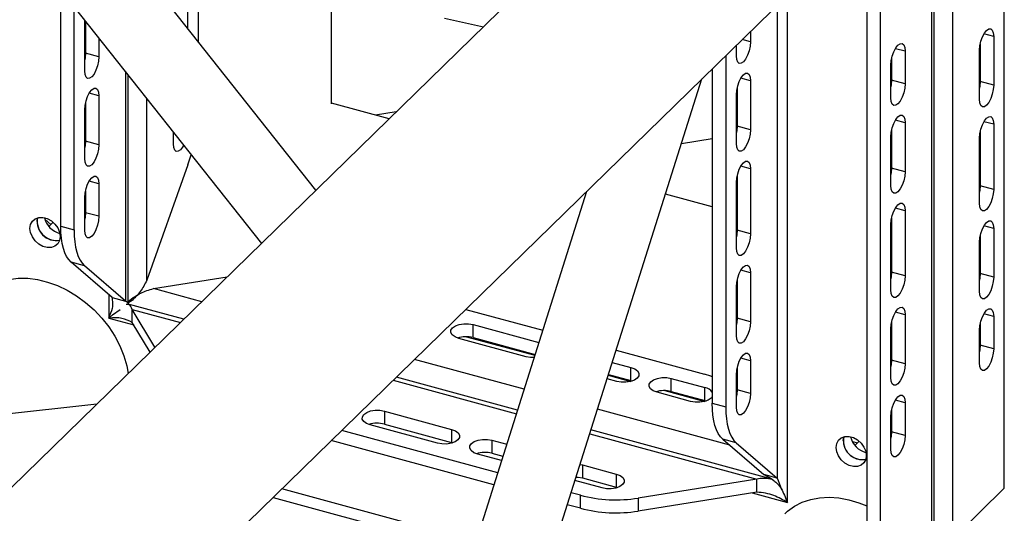
# Model space of a CAD drawing. Units: millimetres. Extents: x 15 to 415, y 5 to 292.
# Drawn here: x 100 to 105, y 46 to 49 of the extents above; entities that cross this region are included whole.
import ezdxf

# ---------------------------------------------------------------- set-up
doc = ezdxf.new("R2010")
doc.units = ezdxf.units.MM

msp = doc.modelspace()

# ---------------------------------------------------------------- linework, layer by layer
at = {"color": 7, "linetype": 'Continuous', "lineweight": 25}
for p, q in [((101.6972, 48.1419), (99.8442, 50.4828)), ((103.955, 50.3456), (90.6136, 37.324)), ((101.0768, 50.341), (101.0768, 48.9256)), ((101.7787, 48.5966), (101.7787, 50.1485)), ((105.322, 46.5721), (105.322, 50.1722)), ((99.6374, 50.0996), (101.4094, 47.861)), ((105.0513, 46.3079), (105.0513, 49.908)), ((90.946, 36.251), (104.8637, 49.8351)), ((104.9393, 49.7987), (104.9393, 46.1986)), ((104.9532, 46.2274), (104.9532, 49.8275)), ((104.5979, 49.5537), (104.5979, 45.9536)), ((104.6687, 49.5345), (104.6687, 45.9344)), ((100.3527, 47.9523), (100.3527, 49.196)), ((104.1797, 46.4969), (104.1797, 49.1675)), ((100.4234, 47.9331), (100.4234, 49.1066)), ((104.1257, 49.1148), (104.1257, 46.6255)), ((101.0208, 49.0941), (101.0208, 48.9964)), ((100.4795, 48.7714), (100.4795, 49.0358)), ((100.4834, 49.0309), (100.4834, 48.8636)), ((102.3736, 49.0488), (102.5797, 49.0032)), ((103.9857, 48.9781), (103.9857, 48.9232)), ((105.266, 48.9518), (105.2149, 48.9657)), ((105.266, 48.9518), (105.266, 48.6947)), ((100.5541, 48.9415), (100.5541, 48.8443)), ((103.911, 48.8503), (103.911, 48.9053)), ((103.9857, 48.9232), (103.9416, 48.9351)), ((105.1953, 48.9133), (105.1953, 48.7139)), ((100.5541, 48.8443), (100.4834, 48.8636)), ((103.855, 48.8506), (103.855, 47.0004)), ((104.7993, 48.8735), (104.7482, 48.8873)), ((104.7993, 48.8735), (104.7993, 48.702)), ((105.1914, 48.6218), (105.1914, 48.8789)), ((104.7247, 48.6291), (104.7247, 48.8006)), ((104.7286, 48.835), (104.7286, 48.7213)), ((100.6941, 48.7646), (100.6941, 47.5581)), ((100.708, 47.5445), (100.708, 48.7471)), ((103.7842, 48.7815), (103.7842, 47.0197)), ((102.2584, 44.0733), (103.7291, 48.7277)), ((103.9857, 48.7174), (103.9346, 48.7313)), ((103.9857, 48.7174), (103.9857, 48.4603)), ((104.7993, 48.702), (104.7286, 48.7213)), ((105.266, 48.6947), (105.1953, 48.7139)), ((100.5541, 48.6386), (100.503, 48.6525)), ((100.5541, 48.6386), (100.5541, 48.3815)), ((103.911, 48.3874), (103.911, 48.6446)), ((103.9149, 48.679), (103.9149, 48.4795)), ((100.4834, 48.6001), (100.4834, 48.4007)), ((100.8061, 47.6674), (100.8061, 48.6231)), ((102.0819, 48.5173), (101.7787, 48.5998)), ((100.4795, 48.3086), (100.4795, 48.5657)), ((102.1193, 48.5539), (102.0109, 48.5366)), ((104.7993, 48.4963), (104.7482, 48.5102)), ((104.7993, 48.4963), (104.7993, 48.2392)), ((105.266, 48.4889), (105.2149, 48.5028)), ((105.266, 48.4889), (105.266, 48.1461)), ((100.9461, 48.3869), (100.9461, 48.4462)), ((103.9857, 48.4603), (103.9149, 48.4795)), ((104.7286, 48.4578), (104.7286, 48.2584)), ((105.1953, 48.4505), (105.1953, 48.1653)), ((100.5541, 48.3815), (100.4834, 48.4007)), ((103.6218, 48.3881), (103.7842, 48.414)), ((104.7247, 48.1663), (104.7247, 48.4234)), ((105.1914, 48.0732), (105.1914, 48.4161)), ((101.0221, 48.275), (100.8061, 47.6674)), ((103.9857, 48.2546), (103.9346, 48.2685)), ((103.9857, 48.2546), (103.9857, 47.9117)), ((104.7993, 48.2392), (104.7286, 48.2584)), ((100.5541, 48.1757), (100.503, 48.1896)), ((100.5541, 48.1757), (100.5541, 48.0043)), ((103.911, 47.8388), (103.911, 48.1817)), ((103.9149, 48.2161), (103.9149, 47.9309)), ((100.4834, 48.1373), (100.4834, 48.0235)), ((103.1225, 48.1357), (101.8369, 44.0668)), ((103.7842, 48.0547), (103.5376, 48.1217)), ((105.266, 48.1461), (105.1953, 48.1653)), ((100.4795, 47.9314), (100.4795, 48.1029)), ((100.5541, 48.0043), (100.4834, 48.0235)), ((103.9149, 48.0192), (103.911, 48.0202)), ((104.7993, 48.0334), (104.7482, 48.0473)), ((104.7993, 48.0334), (104.7993, 47.6906)), ((100.2283, 47.9774), (100.2312, 47.9971)), ((100.2702, 47.9868), (100.3006, 47.9616)), ((100.3127, 47.9734), (100.2902, 47.9515)), ((104.7286, 47.995), (104.7286, 47.7098)), ((100.3527, 47.9523), (100.4234, 47.9331)), ((103.9857, 47.9117), (103.9149, 47.9309)), ((104.7247, 47.6177), (104.7247, 47.9606)), ((105.266, 47.9404), (105.2149, 47.9542)), ((105.266, 47.9404), (105.266, 47.6832)), ((105.1914, 47.6103), (105.1914, 47.8675)), ((105.1953, 47.9019), (105.1953, 47.7024)), ((100.4781, 47.744), (100.4074, 47.7632)), ((100.6234, 47.5773), (100.4074, 47.7632)), ((100.6941, 47.5581), (100.4781, 47.744)), ((103.9857, 47.706), (103.9346, 47.7199)), ((103.9857, 47.706), (103.9857, 47.4488)), ((104.7993, 47.6906), (104.7286, 47.7098)), ((100.8415, 47.6235), (101.2293, 47.6853)), ((103.9149, 47.6675), (103.9149, 47.4681)), ((105.266, 47.6832), (105.1953, 47.7024)), ((101.0954, 47.5545), (100.8415, 47.6235)), ((103.911, 47.376), (103.911, 47.6331)), ((100.6067, 47.5917), (100.6067, 47.468)), ((100.6234, 47.5773), (100.6941, 47.5581)), ((100.6249, 47.4858), (100.6657, 47.5144)), ((101.0006, 47.462), (100.7073, 47.5417)), ((100.8494, 47.3144), (100.7295, 47.5142)), ((100.7295, 47.4456), (100.7295, 47.5142)), ((100.7295, 47.5142), (100.9834, 47.4452)), ((102.4859, 47.5143), (102.8914, 47.4041)), ((104.7993, 47.4848), (104.7482, 47.4987)), ((100.6067, 47.468), (100.6249, 47.4858)), ((100.6067, 47.468), (100.7374, 47.4325)), ((100.8235, 47.2891), (100.7295, 47.4456)), ((103.9857, 47.4488), (103.9149, 47.4681)), ((104.7286, 47.4464), (104.7286, 47.2469)), ((104.7993, 47.4848), (104.7993, 47.2277)), ((105.266, 47.4775), (105.2149, 47.4914)), ((105.266, 47.4775), (105.266, 47.3061)), ((102.5243, 47.434), (102.871, 47.3398)), ((102.5243, 47.3655), (102.5243, 47.434)), ((104.7247, 47.1548), (104.7247, 47.412)), ((105.1914, 47.2332), (105.1914, 47.4046)), ((105.1953, 47.439), (105.1953, 47.3253)), ((102.8034, 47.265), (102.4497, 47.3611)), ((102.4899, 47.3702), (102.8497, 47.2724)), ((102.5243, 47.3655), (102.8511, 47.2766)), ((103.2777, 47.2992), (103.7427, 47.1728)), ((105.266, 47.3061), (105.1953, 47.3253)), ((102.7931, 47.0931), (102.2152, 47.2502)), ((103.9857, 47.2431), (103.9346, 47.257)), ((103.9857, 47.2431), (103.9857, 47.0717)), ((104.7993, 47.2277), (104.7286, 47.2469)), ((103.2574, 47.2348), (103.3557, 47.2081)), ((103.3557, 47.1395), (103.3557, 47.2081)), ((103.9149, 47.2046), (103.9149, 47.0909)), ((102.1032, 47.1408), (102.7524, 46.9644)), ((102.7587, 46.9842), (102.1205, 47.1576)), ((103.281, 47.1352), (103.2303, 47.149)), ((103.2361, 47.1674), (103.3551, 47.135)), ((103.2374, 47.1717), (103.3557, 47.1395)), ((103.3557, 47.1395), (103.3627, 47.1374)), ((103.5679, 47.1504), (103.7448, 47.1023)), ((103.5679, 47.0818), (103.5679, 47.1504)), ((103.911, 46.9988), (103.911, 47.1702)), ((103.5335, 47.0866), (103.7442, 47.0293)), ((103.5679, 47.0818), (103.7448, 47.0337)), ((103.7448, 47.0337), (103.7448, 47.1023)), ((103.9146, 47.0819), (103.911, 47.0856)), ((103.9857, 47.0717), (103.9149, 47.0909)), ((103.6702, 47.0294), (103.4933, 47.0775)), ((103.7448, 47.0337), (103.7519, 47.0316)), ((104.7993, 47.022), (104.7482, 47.0359)), ((100.5434, 47.0158), (95.6573, 46.4726)), ((102.0576, 46.9785), (102.4114, 46.8824)), ((102.0576, 46.9785), (102.0576, 46.9099)), ((103.8758, 46.7988), (103.1794, 46.9881)), ((103.7842, 47.0197), (103.855, 47.0004)), ((104.7286, 46.9835), (104.7286, 46.8698)), ((104.7993, 47.022), (104.7993, 46.8505)), ((104.7247, 46.7777), (104.7247, 46.9491)), ((102.6542, 46.6533), (101.8325, 46.8766)), ((102.3367, 46.8095), (101.983, 46.9056)), ((102.0576, 46.9099), (102.4114, 46.8138)), ((102.4114, 46.8824), (102.4114, 46.8138)), ((104.0983, 46.6201), (103.145, 46.8792)), ((102.6342, 46.5902), (101.7776, 46.823)), ((102.6237, 46.8247), (102.7016, 46.8035)), ((102.6237, 46.8247), (102.6237, 46.7561)), ((103.1388, 46.8594), (104.0195, 46.62)), ((103.9097, 46.8114), (103.8389, 46.8306)), ((103.8389, 46.8306), (104.0549, 46.6447)), ((104.4735, 46.8237), (104.4764, 46.8433)), ((104.7993, 46.8505), (104.7286, 46.8698)), ((102.4114, 46.8138), (102.4184, 46.8116)), ((103.9097, 46.8114), (104.1257, 46.6255)), ((104.5219, 46.8179), (104.5487, 46.8106)), ((104.5579, 46.8196), (104.5354, 46.7977)), ((102.6745, 46.7177), (102.549, 46.7518)), ((102.6237, 46.7561), (102.6816, 46.7403)), ((103.0877, 46.6978), (103.1012, 46.6949)), ((103.1012, 46.6949), (103.2781, 46.6468)), ((103.1012, 46.6949), (103.1012, 46.6263)), ((103.1012, 46.6263), (103.2781, 46.5782)), ((103.2781, 46.6468), (103.2781, 46.5782)), ((104.0195, 46.62), (103.3942, 46.5204)), ((104.0195, 46.5514), (104.0195, 46.62)), ((104.1257, 46.6255), (104.0549, 46.6447)), ((104.0549, 46.6447), (104.0787, 46.6322)), ((102.5397, 46.2912), (101.5174, 46.569)), ((103.2035, 46.5739), (103.0608, 46.6127)), ((103.2781, 46.5782), (103.2852, 46.5761)), ((105.0513, 46.3079), (105.322, 46.5721)), ((101.4712, 46.524), (102.523, 46.2382)), ((103.0894, 46.5351), (103.0405, 46.5483)), ((103.0894, 46.4665), (103.0894, 46.5351)), ((104.0195, 46.5514), (103.3942, 46.4519)), ((103.3942, 46.5204), (103.3942, 46.4519)), ((103.994, 46.5474), (104.1797, 46.4969)), ((103.0894, 46.4665), (103.0205, 46.4852))]:
    msp.add_line(p, q, dxfattribs=at)
at = {"color": 7, "linetype": 'Continuous', "lineweight": 25, "flags": 128}
for points in [[(105.1914, 48.8789), (105.1932, 48.9019), (105.1985, 48.9262), (105.2067, 48.9494), (105.2172, 48.9693), (105.2287, 48.9839), (105.2402, 48.9918), (105.2506, 48.9923), (105.2589, 48.9852), (105.2642, 48.9712), (105.266, 48.9518)], [(103.9857, 48.9232), (103.9838, 48.9002), (103.9785, 48.8759), (103.9703, 48.8527), (103.9599, 48.8328), (103.9483, 48.8181), (103.9368, 48.8102), (103.9264, 48.8098), (103.9181, 48.8169), (103.9128, 48.8309), (103.911, 48.8503)], [(104.7247, 48.8006), (104.7265, 48.8235), (104.7318, 48.8478), (104.7401, 48.8711), (104.7505, 48.891), (104.762, 48.9056), (104.7735, 48.9135), (104.7839, 48.9139), (104.7922, 48.9068), (104.7975, 48.8929), (104.7993, 48.8735)], [(100.4834, 48.8636), (100.4815, 48.8406), (100.4795, 48.8291)], [(100.5541, 48.8443), (100.5523, 48.8213), (100.547, 48.7971), (100.5387, 48.7738), (100.5283, 48.7539), (100.5168, 48.7393), (100.5053, 48.7314), (100.4948, 48.731), (100.4866, 48.7381), (100.4813, 48.752), (100.4795, 48.7714)], [(103.911, 48.6446), (103.9128, 48.6675), (103.9181, 48.6918), (103.9264, 48.7151), (103.9368, 48.735), (103.9483, 48.7496), (103.9599, 48.7575), (103.9703, 48.7579), (103.9785, 48.7508), (103.9838, 48.7368), (103.9857, 48.7174)], [(104.7286, 48.7213), (104.7268, 48.6983), (104.7247, 48.6868)], [(104.7993, 48.702), (104.7975, 48.679), (104.7922, 48.6548), (104.7839, 48.6315), (104.7735, 48.6116), (104.762, 48.597), (104.7505, 48.5891), (104.7401, 48.5887), (104.7318, 48.5958), (104.7265, 48.6097), (104.7247, 48.6291)], [(105.1953, 48.7139), (105.1934, 48.6909), (105.1914, 48.6795)], [(105.266, 48.6947), (105.2642, 48.6717), (105.2589, 48.6474), (105.2506, 48.6242), (105.2402, 48.6043), (105.2287, 48.5896), (105.2172, 48.5817), (105.2067, 48.5813), (105.1985, 48.5884), (105.1932, 48.6024), (105.1914, 48.6218)], [(100.4795, 48.5657), (100.4813, 48.5887), (100.4866, 48.613), (100.4948, 48.6362), (100.5053, 48.6561), (100.5168, 48.6707), (100.5283, 48.6786), (100.5387, 48.6791), (100.547, 48.6719), (100.5523, 48.658), (100.5541, 48.6386)], [(104.7247, 48.4234), (104.7265, 48.4464), (104.7318, 48.4707), (104.7401, 48.4939), (104.7505, 48.5138), (104.762, 48.5284), (104.7735, 48.5363), (104.7839, 48.5368), (104.7922, 48.5296), (104.7975, 48.5157), (104.7993, 48.4963)], [(105.1914, 48.4161), (105.1932, 48.439), (105.1985, 48.4633), (105.2067, 48.4866), (105.2172, 48.5065), (105.2287, 48.5211), (105.2402, 48.529), (105.2506, 48.5294), (105.2589, 48.5223), (105.2642, 48.5083), (105.266, 48.4889)], [(103.9149, 48.4795), (103.9131, 48.4565), (103.911, 48.4451)], [(103.9857, 48.4603), (103.9838, 48.4373), (103.9785, 48.413), (103.9703, 48.3898), (103.9599, 48.3699), (103.9483, 48.3553), (103.9368, 48.3474), (103.9264, 48.347), (103.9181, 48.3541), (103.9128, 48.368), (103.911, 48.3874)], [(100.4834, 48.4007), (100.4815, 48.3777), (100.4795, 48.3663)], [(100.5541, 48.3815), (100.5523, 48.3585), (100.547, 48.3342), (100.5387, 48.311), (100.5283, 48.2911), (100.5168, 48.2764), (100.5053, 48.2685), (100.4948, 48.2681), (100.4866, 48.2752), (100.4813, 48.2892), (100.4795, 48.3086)], [(101.0001, 48.3781), (100.995, 48.3694), (100.9835, 48.3548), (100.9719, 48.3469), (100.9615, 48.3465), (100.9533, 48.3536), (100.948, 48.3675), (100.9461, 48.3869)], [(101.0221, 48.275), (101.0344, 48.3119), (101.0394, 48.3284)], [(103.911, 48.1817), (103.9128, 48.2047), (103.9181, 48.229), (103.9264, 48.2522), (103.9368, 48.2721), (103.9483, 48.2867), (103.9599, 48.2946), (103.9703, 48.295), (103.9785, 48.2879), (103.9838, 48.274), (103.9857, 48.2546)], [(104.7286, 48.2584), (104.7268, 48.2354), (104.7247, 48.224)], [(104.7993, 48.2392), (104.7975, 48.2162), (104.7922, 48.1919), (104.7839, 48.1687), (104.7735, 48.1488), (104.762, 48.1341), (104.7505, 48.1262), (104.7401, 48.1258), (104.7318, 48.1329), (104.7265, 48.1469), (104.7247, 48.1663)], [(100.4795, 48.1029), (100.4813, 48.1258), (100.4866, 48.1501), (100.4948, 48.1733), (100.5053, 48.1932), (100.5168, 48.2079), (100.5283, 48.2158), (100.5387, 48.2162), (100.547, 48.2091), (100.5523, 48.1951), (100.5541, 48.1757)], [(105.1953, 48.1653), (105.1934, 48.1423), (105.1914, 48.1309)], [(105.266, 48.1461), (105.2642, 48.1231), (105.2589, 48.0988), (105.2506, 48.0756), (105.2402, 48.0557), (105.2287, 48.0411), (105.2172, 48.0332), (105.2067, 48.0327), (105.1985, 48.0398), (105.1932, 48.0538), (105.1914, 48.0732)], [(104.7247, 47.9606), (104.7265, 47.9835), (104.7318, 48.0078), (104.7401, 48.031), (104.7505, 48.0509), (104.762, 48.0656), (104.7735, 48.0735), (104.7839, 48.0739), (104.7922, 48.0668), (104.7975, 48.0528), (104.7993, 48.0334)], [(100.4834, 48.0235), (100.4815, 48.0006), (100.4795, 47.9891)], [(100.191, 47.941), (100.1942, 47.9618), (100.2036, 47.9793), (100.2185, 47.9918), (100.2375, 47.9985), (100.2593, 47.9988), (100.2819, 47.9926), (100.3037, 47.9805), (100.3227, 47.9635), (100.3376, 47.9429), (100.347, 47.9203), (100.3502, 47.8977), (100.347, 47.8769), (100.3376, 47.8594), (100.3227, 47.8469), (100.3037, 47.8402), (100.2819, 47.8399), (100.2593, 47.8461), (100.2375, 47.8582), (100.2185, 47.8752), (100.2036, 47.8958), (100.1942, 47.9184), (100.191, 47.941)], [(100.5541, 48.0043), (100.5523, 47.9813), (100.547, 47.957), (100.5387, 47.9338), (100.5283, 47.9139), (100.5168, 47.8993), (100.5053, 47.8914), (100.4948, 47.891), (100.4866, 47.8981), (100.4813, 47.912), (100.4795, 47.9314)], [(105.1914, 47.8675), (105.1932, 47.8904), (105.1985, 47.9147), (105.2067, 47.938), (105.2172, 47.9579), (105.2287, 47.9725), (105.2402, 47.9804), (105.2506, 47.9808), (105.2589, 47.9737), (105.2642, 47.9598), (105.266, 47.9404)], [(100.4074, 47.7632), (100.3951, 47.7761), (100.3842, 47.7925), (100.3747, 47.8122), (100.3669, 47.8349), (100.3607, 47.8606), (100.3563, 47.8889), (100.3536, 47.9196), (100.3527, 47.9523)], [(100.4234, 47.9331), (100.4243, 47.9003), (100.427, 47.8697), (100.4315, 47.8414), (100.4377, 47.8157), (100.4455, 47.7929), (100.4549, 47.7733), (100.4658, 47.7569), (100.4781, 47.744)], [(103.9149, 47.9309), (103.9131, 47.908), (103.911, 47.8965)], [(103.9857, 47.9117), (103.9838, 47.8887), (103.9785, 47.8644), (103.9703, 47.8412), (103.9599, 47.8213), (103.9483, 47.8067), (103.9368, 47.7988), (103.9264, 47.7984), (103.9181, 47.8055), (103.9128, 47.8194), (103.911, 47.8388)], [(103.911, 47.6331), (103.9128, 47.6561), (103.9181, 47.6804), (103.9264, 47.7036), (103.9368, 47.7235), (103.9483, 47.7381), (103.9599, 47.746), (103.9703, 47.7464), (103.9785, 47.7393), (103.9838, 47.7254), (103.9857, 47.706)], [(104.7286, 47.7098), (104.7268, 47.6868), (104.7247, 47.6754)], [(99.9345, 47.6035), (99.9533, 47.6184), (99.992, 47.6421), (100.0345, 47.6602), (100.0804, 47.6722), (100.129, 47.6781), (100.1795, 47.6778), (100.2313, 47.6712), (100.2837, 47.6584), (100.3359, 47.6398), (100.3872, 47.6154), (100.4368, 47.5856), (100.4841, 47.5509), (100.5284, 47.5118), (100.5691, 47.4687), (100.6056, 47.4224), (100.6374, 47.3734), (100.664, 47.3224), (100.6851, 47.2702), (100.7004, 47.2175), (100.7082, 47.1766)], [(104.7993, 47.6906), (104.7975, 47.6676), (104.7922, 47.6433), (104.7839, 47.6201), (104.7735, 47.6002), (104.762, 47.5856), (104.7505, 47.5776), (104.7401, 47.5772), (104.7318, 47.5843), (104.7265, 47.5983), (104.7247, 47.6177)], [(105.1953, 47.7024), (105.1934, 47.6795), (105.1914, 47.668)], [(105.266, 47.6832), (105.2642, 47.6602), (105.2589, 47.6359), (105.2506, 47.6127), (105.2402, 47.5928), (105.2287, 47.5782), (105.2172, 47.5703), (105.2067, 47.5699), (105.1985, 47.577), (105.1932, 47.5909), (105.1914, 47.6103)], [(104.7247, 47.412), (104.7265, 47.4349), (104.7318, 47.4592), (104.7401, 47.4825), (104.7505, 47.5024), (104.762, 47.517), (104.7735, 47.5249), (104.7839, 47.5253), (104.7922, 47.5182), (104.7975, 47.5043), (104.7993, 47.4848)], [(105.1914, 47.4046), (105.1932, 47.4276), (105.1985, 47.4519), (105.2067, 47.4751), (105.2172, 47.495), (105.2287, 47.5096), (105.2402, 47.5175), (105.2506, 47.5179), (105.2589, 47.5108), (105.2642, 47.4969), (105.266, 47.4775)], [(103.9149, 47.4681), (103.9131, 47.4451), (103.911, 47.4337)], [(103.9857, 47.4488), (103.9838, 47.4259), (103.9785, 47.4016), (103.9703, 47.3783), (103.9599, 47.3584), (103.9483, 47.3438), (103.9368, 47.3359), (103.9264, 47.3355), (103.9181, 47.3426), (103.9128, 47.3565), (103.911, 47.376)], [(102.4497, 47.3611), (102.4296, 47.3689), (102.4152, 47.3794), (102.4078, 47.3917), (102.4082, 47.4046), (102.4162, 47.4168), (102.4312, 47.4271), (102.4517, 47.4346), (102.4756, 47.4384), (102.5006, 47.4382), (102.5243, 47.434)], [(105.1953, 47.3253), (105.1934, 47.3023), (105.1914, 47.2909)], [(105.266, 47.3061), (105.2642, 47.2831), (105.2589, 47.2588), (105.2506, 47.2356), (105.2402, 47.2157), (105.2287, 47.201), (105.2172, 47.1931), (105.2067, 47.1927), (105.1985, 47.1998), (105.1932, 47.2138), (105.1914, 47.2332)], [(102.8459, 47.2603), (102.8271, 47.2608), (102.8034, 47.265)], [(103.911, 47.1702), (103.9128, 47.1932), (103.9181, 47.2175), (103.9264, 47.2407), (103.9368, 47.2606), (103.9483, 47.2752), (103.9599, 47.2831), (103.9703, 47.2836), (103.9785, 47.2765), (103.9838, 47.2625), (103.9857, 47.2431)], [(104.7286, 47.2469), (104.7268, 47.224), (104.7247, 47.2125)], [(103.3557, 47.2081), (103.3757, 47.2004), (103.3901, 47.1898), (103.3975, 47.1775), (103.3972, 47.1646), (103.3891, 47.1524), (103.3741, 47.1421), (103.3536, 47.1347), (103.3297, 47.1309), (103.3047, 47.131), (103.281, 47.1352)], [(104.7993, 47.2277), (104.7975, 47.2047), (104.7922, 47.1804), (104.7839, 47.1572), (104.7735, 47.1373), (104.762, 47.1227), (104.7505, 47.1148), (104.7401, 47.1144), (104.7318, 47.1215), (104.7265, 47.1354), (104.7247, 47.1548)], [(103.4933, 47.0775), (103.4732, 47.0852), (103.4588, 47.0958), (103.4514, 47.1081), (103.4518, 47.121), (103.4599, 47.1332), (103.4749, 47.1435), (103.4953, 47.1509), (103.5192, 47.1547), (103.5443, 47.1546), (103.5679, 47.1504)], [(103.7842, 47.1598), (103.7765, 47.1625), (103.7427, 47.1728)], [(103.9149, 47.0909), (103.9131, 47.0679), (103.911, 47.0565)], [(103.7842, 47.0542), (103.7782, 47.0466), (103.7632, 47.0363), (103.7428, 47.0289), (103.7189, 47.0251), (103.6938, 47.0253), (103.6702, 47.0294)], [(103.9857, 47.0717), (103.9838, 47.0487), (103.9785, 47.0244), (103.9703, 47.0012), (103.9599, 46.9813), (103.9483, 46.9667), (103.9368, 46.9588), (103.9264, 46.9583), (103.9181, 46.9655), (103.9128, 46.9794), (103.911, 46.9988)], [(104.7247, 46.9491), (104.7265, 46.9721), (104.7318, 46.9964), (104.7401, 47.0196), (104.7505, 47.0395), (104.762, 47.0541), (104.7735, 47.062), (104.7839, 47.0624), (104.7922, 47.0553), (104.7975, 47.0414), (104.7993, 47.022)], [(101.983, 46.9056), (101.9629, 46.9134), (101.9485, 46.9239), (101.9411, 46.9362), (101.9415, 46.9491), (101.9495, 46.9613), (101.9645, 46.9716), (101.985, 46.9791), (102.0089, 46.9829), (102.0339, 46.9827), (102.0576, 46.9785)], [(103.8389, 46.8306), (103.8266, 46.8435), (103.8157, 46.8599), (103.8063, 46.8796), (103.7984, 46.9023), (103.7923, 46.928), (103.7878, 46.9563), (103.7851, 46.9869), (103.7842, 47.0197)], [(103.855, 47.0004), (103.8559, 46.9677), (103.8586, 46.9371), (103.863, 46.9088), (103.8692, 46.8831), (103.877, 46.8603), (103.8865, 46.8407), (103.8974, 46.8243), (103.9097, 46.8114)], [(102.4114, 46.8824), (102.4314, 46.8746), (102.4459, 46.8641), (102.4533, 46.8518), (102.4529, 46.8389), (102.4448, 46.8267), (102.4298, 46.8164), (102.4094, 46.809), (102.3854, 46.8051), (102.3604, 46.8053), (102.3367, 46.8095)], [(102.549, 46.7518), (102.529, 46.7595), (102.5145, 46.7701), (102.5071, 46.7824), (102.5075, 46.7953), (102.5156, 46.8075), (102.5306, 46.8178), (102.551, 46.8252), (102.5749, 46.829), (102.6, 46.8288), (102.6237, 46.8247)], [(104.4362, 46.7872), (104.4394, 46.8081), (104.4488, 46.8255), (104.4637, 46.8381), (104.4827, 46.8447), (104.5045, 46.845), (104.5271, 46.8389), (104.5489, 46.8268), (104.5679, 46.8097), (104.5828, 46.7891), (104.5922, 46.7666), (104.5954, 46.744), (104.5922, 46.7231), (104.5828, 46.7057), (104.5679, 46.6931), (104.5489, 46.6864), (104.5271, 46.6861), (104.5045, 46.6923), (104.4827, 46.7044), (104.4637, 46.7215), (104.4488, 46.7421), (104.4394, 46.7646), (104.4362, 46.7872)], [(104.7286, 46.8698), (104.7268, 46.8468), (104.7247, 46.8354)], [(104.7993, 46.8505), (104.7975, 46.8276), (104.7922, 46.8033), (104.7839, 46.78), (104.7735, 46.7601), (104.762, 46.7455), (104.7505, 46.7376), (104.7401, 46.7372), (104.7318, 46.7443), (104.7265, 46.7583), (104.7247, 46.7777)], [(103.0666, 46.631), (103.0776, 46.6305), (103.1012, 46.6263)], [(103.2781, 46.6468), (103.2982, 46.6391), (103.3126, 46.6285), (103.32, 46.6162), (103.3196, 46.6033), (103.3116, 46.5911), (103.2965, 46.5808), (103.2761, 46.5734), (103.2522, 46.5696), (103.2272, 46.5698), (103.2035, 46.5739)], [(104.1666, 46.4377), (104.1808, 46.4507), (104.2173, 46.4772), (104.258, 46.4981), (104.3023, 46.5132), (104.3496, 46.5222), (104.3992, 46.525), (104.4505, 46.5215), (104.5027, 46.5118), (104.5551, 46.4961), (104.5979, 46.4787)]]:
    msp.add_lwpolyline(points, dxfattribs=at)
at = {"color": 7, "linetype": 'Continuous', "lineweight": 25}
for centre, radius, start, end in [((100.3313, 47.9798), 0.103, 181.3051, 278.978), ((100.3298, 47.9771), 0.1006, 168.5423, 280.0678), ((100.3752, 48.0215), 0.1105, 192.6345, 255.9756), ((102.4871, 47.2259), 0.1444, 75.0695, 107.951), ((103.5307, 46.9423), 0.1444, 75.0695, 107.951), ((103.7345, 47.0421), 0.0611, 35.3909, 80.2267), ((102.0204, 46.7704), 0.1444, 75.0695, 107.951), ((104.5765, 46.826), 0.103, 181.3051, 278.978), ((104.575, 46.8233), 0.1006, 168.5423, 280.0678), ((104.6204, 46.8677), 0.1105, 192.6345, 255.9756), ((102.5865, 46.6166), 0.1444, 75.0695, 107.951), ((103.2767, 47.2553), 0.7442, 255.4232, 279.0852), ((103.2767, 47.1868), 0.7442, 255.4232, 279.0852)]:
    msp.add_arc(centre, radius, start, end, dxfattribs=at)
for points, knots in [([(100.8061, 47.6674), (100.7958, 47.6472), (100.7752, 47.6067), (100.7361, 47.5666), (100.7133, 47.5506), (100.708, 47.5469)], [0, 0, 0, 0, 0.4348209, 0.8703259, 1, 1, 1, 1]), ([(100.708, 47.5564), (100.7199, 47.5653), (100.7496, 47.5878), (100.7967, 47.6119), (100.8298, 47.6205), (100.8415, 47.6235)], [0, 0, 0, 0, 0.299624, 0.752973, 1, 1, 1, 1]), ([(100.6067, 47.468), (100.6143, 47.4862), (100.6262, 47.5146), (100.6293, 47.5489), (100.6254, 47.5678), (100.6234, 47.5773)], [0, 0, 0, 0, 0.470477, 0.732287, 1, 1, 1, 1]), ([(100.7055, 47.5393), (100.7055, 47.5393), (100.7128, 47.544), (100.7082, 47.5485), (100.6978, 47.5556), (100.6941, 47.5581)], [0, 0, 0, 0, 0.0051384, 0.6491065, 1, 1, 1, 1]), ([(100.7295, 47.5142), (100.7247, 47.5244), (100.7162, 47.5423), (100.7037, 47.5406), (100.6983, 47.5399)], [0, 0, 0, 0, 0.572829, 1, 1, 1, 1]), ([(100.7295, 47.4456), (100.7118, 47.4543), (100.6843, 47.4678), (100.6433, 47.471), (100.619, 47.469), (100.6067, 47.468)], [0, 0, 0, 0, 0.470477, 0.732287, 1, 1, 1, 1]), ([(104.1045, 46.6165), (104.088, 46.6204), (104.0605, 46.627), (104.0313, 46.622), (104.0195, 46.62)], [0, 0, 0, 0, 0.5960249, 1, 1, 1, 1]), ([(104.0749, 46.6341), (104.0837, 46.6291), (104.099, 46.6208), (104.1184, 46.6054), (104.1314, 46.5924), (104.1429, 46.5781), (104.1484, 46.5679), (104.1518, 46.5615)], [0, 0, 0, 0, 0.281709, 0.482205, 0.666493, 0.786696, 1, 1, 1, 1]), ([(104.1257, 46.6255), (104.1321, 46.6079), (104.1422, 46.5805), (104.1641, 46.5364), (104.1745, 46.5102), (104.1797, 46.4969)], [0, 0, 0, 0, 0.470477, 0.732287, 1, 1, 1, 1]), ([(104.1797, 46.4969), (104.1565, 46.5104), (104.1203, 46.5313), (104.0649, 46.547), (104.0348, 46.55), (104.0195, 46.5514)], [0, 0, 0, 0, 0.470477, 0.732287, 1, 1, 1, 1])]:
    msp.add_open_spline(points, degree=3, knots=knots, dxfattribs=at)

doc.saveas('drawing.dxf')
